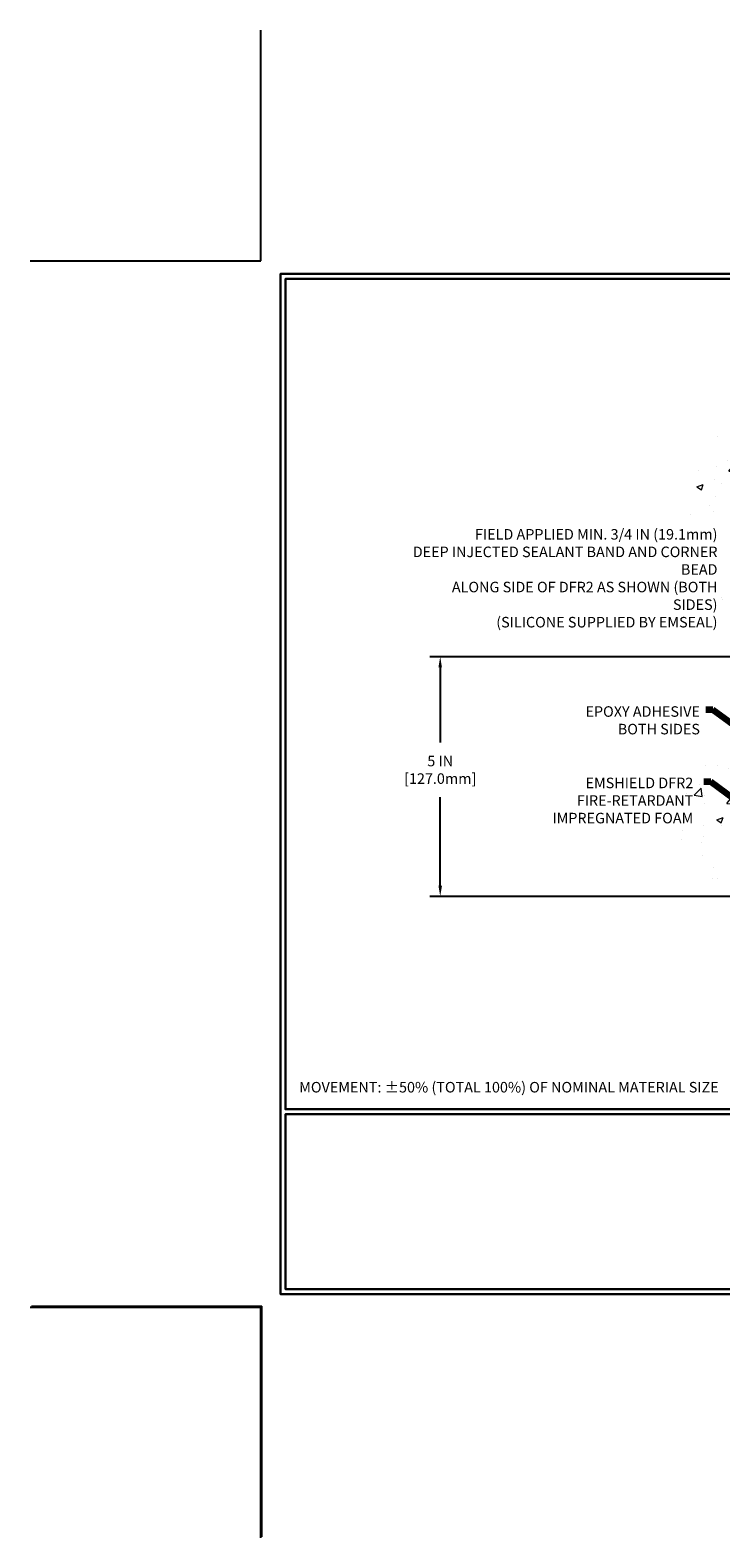
# Model space of a CAD drawing. Extents: x 265 to 2303, y 568 to 3799.
# Drawn here: x 265 to 279, y 1389 to 1421 of the extents above; entities that cross this region are included whole.
import ezdxf

# ---------------------------------------------------------------- set-up
doc = ezdxf.new("R2010")
doc.units = 0
doc.header["$LTSCALE"] = 5
doc.header["$MEASUREMENT"] = 0
doc.layers.get('DEFPOINTS').update_dxf_attribs({"linetype": 'CONTINUOUS'})
for name, color, linetype, lineweight in [('CONCRETE - H', 130, 'CONTINUOUS', 15), ('TBLOCK-T5', 111, 'CONTINUOUS', 30), ('TEXT - 4', 241, 'CONTINUOUS', 25)]:
    doc.layers.add(name, color=color, linetype=linetype, lineweight=lineweight)
doc.layers.add('DIMS', color=2, linetype='CONTINUOUS')
doc.styles.add('ROMANS', font='romans', dxfattribs={"width": 0.9})
doc.dimstyles.get("Standard").update_dxf_attribs({"dimtxt": 0.18, "dimasz": 0.18, "dimexe": 0.18, "dimexo": 0.0625, "dimgap": 0.09, "dimtad": 0, "dimtih": 1, "dimtoh": 1, "dimdec": 4, "dimzin": 0, "dimdsep": 46, "dimtxsty": 'Standard', "dimcen": 0.09, "dimadec": 0, "dimazin": 0, "dimtfac": 1, "dimtdec": 4, "dimtofl": 0, "dimtmove": 0, "dimatfit": 3, "dimfxl": 1, "dimtolj": 1, "dimtzin": 0, "dimarcsym": 0})

# ---------------------------------------------------------------- blocks, each defined once
blk = doc.blocks.new('*D14')
at = {"layer": 'DEFPOINTS', "color": 0, "transparency": 16777216}
for p in [(281.674, 1407.845), (273.415, 1402.846), (281.682, 1402.846)]:
    blk.add_point(p, dxfattribs=at)
at = {"layer": 'DIMS', "color": 0, "lineweight": -2, "transparency": 16777216}
for p, q in [((281.454, 1407.845), (273.195, 1407.845)), ((273.415, 1407.625), (273.415, 1406.057)), ((273.415, 1403.066), (273.415, 1404.915)), ((281.462, 1402.846), (273.195, 1402.846))]:
    blk.add_line(p, q, dxfattribs=at)
at = {"layer": 'DIMS', "color": 0, "transparency": 16777216}
for points in [[(273.378, 1407.625), (273.451, 1407.625), (273.415, 1407.845)], [(273.378, 1403.066), (273.451, 1403.066), (273.415, 1402.846)]]:
    blk.add_solid(points, dxfattribs=at)
at = {"layer": 'DIMS', "color": 0, "transparency": 16777216, "insert": (273.415, 1405.486), "char_height": 0.22, "attachment_point": 5, "style": 'ROMANS'}
blk.add_mtext('\\A1;5 IN \\P [127.0mm]', dxfattribs=at)

msp = doc.modelspace()

# ---------------------------------------------------------------- hatches: boundary and pattern name
at = {"layer": 'CONCRETE - H'}
h = msp.add_hatch(dxfattribs=at)
h.set_pattern_fill('AR-CONC', color=256, scale=0.1875)
h.set_pattern_definition([(50, (0, 0), (1.3448628, -0.11766025), [0.140625, -1.546875]), (355, (0, 0), (-0.2601588, 1.4103603), [0.1125, -1.2375]), (100.45144, (0.1121, -0.0098), (1.0847041, 1.2927), [0.1195129, -1.3146415]), (46.1842, (0, 0.375), (2.0010775, -0.3103487), [0.2109375, -2.3203125]), (96.63564, (0.1668, 0.3491), (1.7524911, 1.8264724), [0.1792694, -1.9719633]), (351.18416, (0, 0.375), (1.752491, 1.8264724), [0.16875, -1.85625]), (21, (0.1875, 0.2812), (1.1192007, -0.7549104), [0.140625, -1.546875]), (326, (0.1875, 0.2812), (0.4562162, 1.3596563), [0.1125, -1.2375]), (71.45144, (0.2808, 0.2183), (1.575417, 0.6047459), [0.1195129, -1.3146415]), (37.5, (0, 0), (0.02279973, 0.62417598), [0, -1.2225, 0, -1.25625, 0, -1.2421875]), (7.5, (0, 0), (0.49325538, 0.73952196), [0, -0.71625, 0, -1.194375, 0, -0.4734375]), (327.5, (-0.4181, 0), (1.00091707, -0.04229038), [0, -0.46875, 0, -1.4625, 0, -1.940625]), (317.5, (-0.6056, 0), (1.09347407, 0.18769684), [0, -0.609375, 0, -0.97125, 0, -1.378125])])
edge = h.paths.add_edge_path()
edge.add_spline(control_points=[(280.68186, 1412.58717), (279.97644, 1412.67815), (278.68934, 1412.82467), (277.92256, 1410.02047), (280.50421, 1408.11781), (279.07185, 1405.85185), (277.61179, 1403.74219), (279.46669, 1402.72987), (280.68186, 1402.64151)], knot_values=[0, 0, 0, 0, 1.86719809, 3.32877963, 7.16908518, 8.79599029, 10.84594655, 13.62276963, 13.62276963, 13.62276963, 13.62276963], degree=3, periodic=0)
edge.add_line((280.68186, 1402.64151), (280.68186, 1405.45389))
edge.add_line((280.68186, 1405.45389), (280.44564, 1405.45389))
edge.add_line((280.44564, 1405.45389), (280.44564, 1405.82882))
edge.add_line((280.44564, 1405.82882), (280.68186, 1405.82882))
edge.add_line((280.68186, 1405.82882), (280.68186, 1407.87804))
edge.add_arc((280.65824, 1407.87804), 0.02362, 0, 90)
edge.add_line((280.65824, 1407.90166), (280.55987, 1407.90166))
edge.add_arc((280.55987, 1407.87798), 0.02368, 90, 201.903606)
edge.add_line((280.5379, 1407.86915), (280.51651, 1407.9804))
edge.add_line((280.51651, 1407.9804), (280.68186, 1407.9804))
edge.add_line((280.68186, 1407.9804), (280.68186, 1412.58717))
h.paths.add_polyline_path([(279.09514, 1409.26697), (279.80027, 1409.09822), (279.80027, 1410.57917), (278.43706, 1410.59494)], flags=16)
h.paths.add_polyline_path([(275.76634, 1404.30822), (278.75205, 1404.30822), (278.75205, 1405.37742), (275.76634, 1405.37742)], flags=9)
h.paths.add_polyline_path([(271.42607, 1408.95703), (279.25807, 1408.95703), (279.25807, 1410.58608), (271.42607, 1410.58608)], flags=9)

# ---------------------------------------------------------------- linework, layer by layer
at = {"layer": 'DEFPOINTS'}
for p, q in [((269.66702, 1416.10753), (269.66702, 1420.92003)), ((264.85452, 1416.10753), (269.66702, 1416.10753)), ((264.85452, 1394.27253), (269.66702, 1394.27253)), ((264.88466, 1394.29193), (269.69289, 1394.29193)), ((269.66702, 1389.46003), (269.66702, 1394.27253)), ((269.69289, 1389.48371), (269.69289, 1394.29193))]:
    msp.add_line(p, q, dxfattribs=at)
at = {"layer": 'TBLOCK-T5'}
for p, q in [((270.18221, 1394.99322), (270.18221, 1394.65023)), ((270.18221, 1394.65023), (270.5252, 1394.65023))]:
    msp.add_line(p, q, dxfattribs=at)
for points in [[(298.37702, 1415.83253), (270.07952, 1415.83253), (270.07952, 1394.54753), (298.37702, 1394.54753)], [(298.27432, 1398.40165), (298.27432, 1415.72984), (270.18221, 1415.72984), (270.18221, 1398.40165)], [(284.07636, 1394.65023), (284.07636, 1398.29895), (270.18221, 1398.29895), (270.18221, 1394.65023)]]:
    msp.add_lwpolyline(points, close=True, dxfattribs=at)

# ---------------------------------------------------------------- texts
at = {"layer": 'TEXT - 4', "char_height": 0.22, "style": 'ROMANS'}
for s, insert, attachment_point in [('\\A1;FIELD APPLIED MIN. 3/4 IN (19.1mm)\\PDEEP INJECTED SEALANT BAND AND CORNER BEAD\\PALONG SIDE OF DFR2 AS SHOWN (BOTH SIDES)\\P(SILICONE SUPPLIED BY EMSEAL)', (279.20307, 1410.51013), 3), ('EPOXY ADHESIVE\\PBOTH SIDES', (278.83643, 1406.81222), 3), ('EMSHIELD DFR2 \\PFIRE-RETARDANT\\PIMPREGNATED FOAM', (278.69705, 1405.32242), 3), ('MOVEMENT: ±50% (TOTAL 100%) OF NOMINAL MATERIAL SIZE', (270.47121, 1398.97304), 1)]:
    msp.add_mtext(s, dxfattribs=dict(at, insert=insert, attachment_point=attachment_point))

# ---------------------------------------------------------------- dimensions: what is measured, and where the dimension line sits
at = {"layer": 'DIMS'}
dim = msp.add_linear_dim(base=(273.41466, 1402.84554), p1=(281.67386, 1407.84547), p2=(281.68187, 1402.84554), angle=90, text='<> \\P[]', dimstyle='Standard', override={"dimtxt": 0.22, "dimasz": 0.22, "dimexe": 0.22, "dimexo": 0.22, "dimgap": 0.22, "dimlunit": 5, "dimpost": ' IN', "dimtxsty": 'ROMANS', "dimfrac": 2}, dxfattribs=at)
dim.commit()
dim.dimension.update_dxf_attribs({"geometry": '*D14', "text_midpoint": (273.41466, 1405.486), "dimtype": 160})

# ---------------------------------------------------------------- leaders
at = {"layer": 'TEXT - 4'}
for points in [[(280.71558, 1405.5623), (279.10814, 1406.74047), (278.9608, 1406.74047)], [(281.01502, 1403.78083), (279.06673, 1405.23865), (278.91939, 1405.23865)]]:
    msp.add_leader(points, dimstyle='Standard', override={"dimtxt": 0.7, "dimasz": 0.22, "dimexe": 0.5, "dimexo": 0.5, "dimtih": 0, "dimtoh": 0, "dimtxsty": 'ROMANS', "dimdle": 0.05, "dimclrd": 256, "dimclre": 256, "dimclrt": 256, "dimtfac": 0.3, "dimlwd": 65535, "dimlwe": 65535}, dxfattribs=at)

doc.saveas('drawing.dxf')
